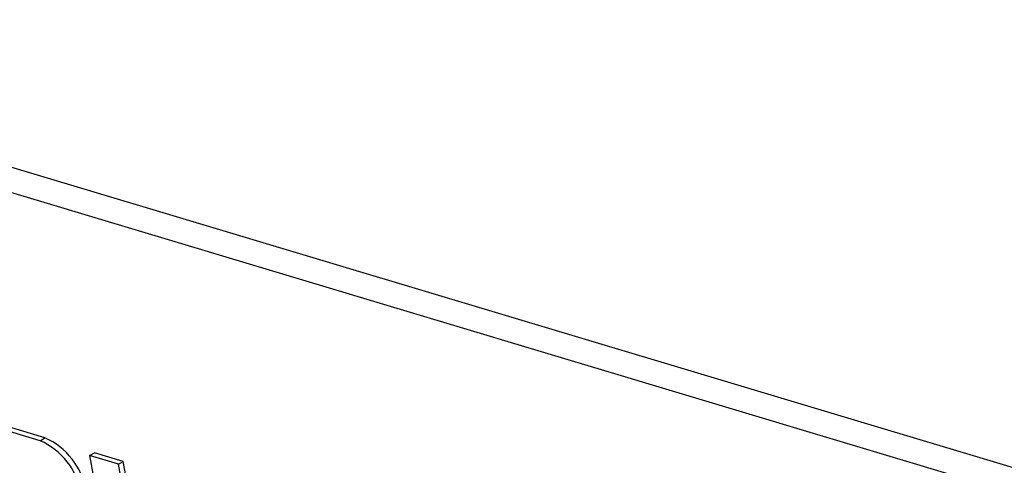
# Model space of a CAD drawing. Units: inches. Extents: x 0.5 to 10.5, y 0.5 to 7.9.
# Drawn here: x 7 to 7, y 3.4 to 3.5 of the extents above; entities that cross this region are included whole.
import ezdxf

# ---------------------------------------------------------------- set-up
doc = ezdxf.new("R2010")
doc.units = ezdxf.units.IN
doc.header["$MEASUREMENT"] = 0

msp = doc.modelspace()

# ---------------------------------------------------------------- linework, layer by layer
at = {"color": 7, "linetype": 'Continuous', "lineweight": 25}
for p, q in [((7.07591920013949, 3.433463200772041), (6.957747504085166, 3.468899252491414)), ((7.074597807249968, 3.432700376894083), (6.956426111195644, 3.468136428613456)), ((6.981520131160969, 3.449689605774354), (6.976820119749057, 3.451099000085021)), ((6.981741080621482, 3.4498171571829), (6.977041069209569, 3.451226551493567)), ((6.981520131160969, 3.449689605774354), (6.981741080621482, 3.4498171571829)), ((6.983776138712844, 3.449013095307849), (6.983997088173357, 3.449140646716395)), ((6.985092138796946, 3.448618466696939), (6.983776138712844, 3.449013095307849)), ((6.983776138712844, 3.449013095307849), (6.985040751583764, 3.442204376540585)), ((6.985313088257459, 3.448746018105485), (6.983997088173357, 3.449140646716395)), ((6.985092138796946, 3.448618466696939), (6.985313088257459, 3.448746018105485)), ((6.98635676463134, 3.441809740446021), (6.985092138796946, 3.448618466696939)), ((6.986577714091853, 3.441937291854567), (6.985313088257459, 3.448746018105485))]:
    msp.add_line(p, q, dxfattribs=at)
for centre, radius, start, end in [((6.98046313106707, 3.446898227250999), 0.003186425428434543, 9.439743185561252, 66.35550428018422), ((6.980242181606561, 3.446770675842455), 0.003186425428430728, 9.439743185532343, 66.35550428024135)]:
    msp.add_arc(centre, radius, start, end, dxfattribs=at)

doc.saveas('drawing.dxf')
